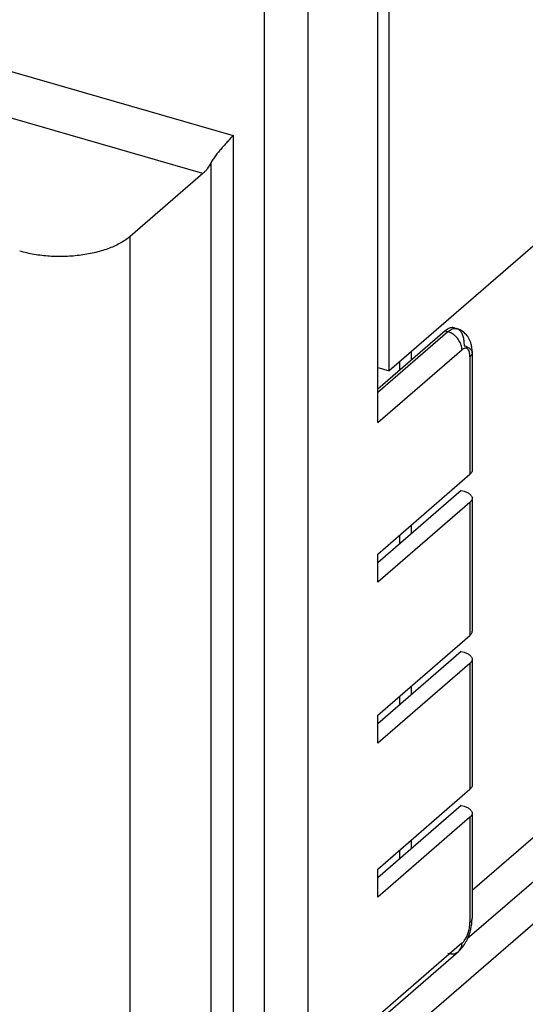
# Model space of a CAD drawing. Units: inches. Extents: x 0 to 34, y 0 to 47.
# Drawn here: x 28.1 to 29, y 31.4 to 33.2 of the extents above; entities that cross this region are included whole.
import ezdxf

# ---------------------------------------------------------------- set-up
doc = ezdxf.new("R2010")
doc.units = ezdxf.units.IN
doc.header["$LTSCALE"] = 3.063704
doc.header["$MEASUREMENT"] = 0
doc.layers.get('0').update_dxf_attribs({"linetype": 'CONTINUOUS'})

msp = doc.modelspace()

# ---------------------------------------------------------------- linework, layer by layer
at = {"color": 6, "linetype": 'CONTINUOUS'}
for p, q in [((28.7546, 32.5902), (28.7546, 35.8787)), ((28.7339, 32.4956), (28.7339, 35.0579)), ((29.4544, 33.1963), (28.7546, 32.5902)), ((28.4149, 32.9508), (28.2821, 32.8357)), ((28.8568, 32.663), (28.7339, 32.5566)), ((28.8603, 32.6656), (28.8568, 32.663)), ((28.8732, 32.6686), (28.8783, 32.6671)), ((28.9062, 32.6231), (28.9062, 32.4083)), ((28.7339, 32.5962), (28.7546, 32.5902)), ((28.7734, 32.6065), (28.7734, 32.5907)), ((28.7339, 32.2552), (28.9022, 32.401)), ((28.8863, 32.3715), (28.7339, 32.2395)), ((28.8863, 32.37), (28.8863, 32.3715)), ((28.8863, 32.3715), (28.8914, 32.37)), ((28.9062, 32.3572), (28.9062, 32.1143)), ((28.9022, 32.3498), (28.7339, 32.2041)), ((28.7734, 32.2894), (28.7734, 32.2737)), ((28.7339, 32.2041), (28.7339, 32.2552)), ((28.7339, 31.9611), (28.9022, 32.1069)), ((28.8863, 32.0774), (28.7339, 31.9454)), ((28.8863, 32.0759), (28.8863, 32.0774)), ((28.8863, 32.0774), (28.8914, 32.0759)), ((28.9022, 32.0557), (28.7339, 31.91)), ((28.9062, 32.0631), (28.9062, 31.833)), ((28.7546, 31.3525), (29.5518, 32.043)), ((28.7734, 31.9953), (28.7734, 31.9796)), ((28.9062, 31.6413), (29.2974, 31.98)), ((28.7339, 31.91), (28.7339, 31.9611)), ((28.8973, 31.5529), (29.323, 31.9215)), ((28.7339, 31.6798), (28.9022, 31.8256)), ((28.8863, 31.7961), (28.7339, 31.6641)), ((28.8863, 31.7946), (28.8863, 31.7961)), ((28.8863, 31.7961), (28.8914, 31.7946)), ((28.9062, 31.7818), (28.9062, 31.5901)), ((28.9022, 31.7745), (28.7339, 31.6287)), ((28.7734, 31.714), (28.7734, 31.6983)), ((28.7339, 31.6287), (28.7339, 31.6798)), ((28.9058, 31.5824), (28.9062, 31.5901)), ((28.7339, 31.4018), (28.8812, 31.5294))]:
    msp.add_line(p, q, dxfattribs=at)
at = {"color": 9, "linetype": 'CONTINUOUS'}
for p, q in [((28.607, 29.7006), (28.607, 34.9479)), ((28.5263, 34.9371), (28.5263, 29.6898)), ((23.3148, 34.5083), (28.47, 33.0201)), ((28.4149, 32.9508), (23.3108, 34.4242)), ((28.47, 33.0201), (28.47, 30.6164)), ((28.4297, 30.6553), (28.4297, 32.9704)), ((28.2821, 30.5343), (28.2821, 32.8357)), ((28.8568, 32.663), (28.8619, 32.6615)), ((28.8619, 32.6615), (28.7339, 32.5507)), ((28.7339, 32.4956), (28.8875, 32.6286)), ((28.7954, 32.6098), (28.7954, 32.6255)), ((28.9022, 32.6158), (28.9022, 32.401)), ((28.9022, 32.3498), (28.9022, 32.1069)), ((28.7954, 32.2927), (28.7954, 32.3085)), ((28.9022, 32.0557), (28.9022, 31.8256)), ((28.7954, 31.9987), (28.7954, 32.0144)), ((28.9022, 31.7745), (28.9022, 31.5827)), ((28.7954, 31.7174), (28.7954, 31.7331)), ((28.8875, 31.5443), (28.7339, 31.4113))]:
    msp.add_line(p, q, dxfattribs=at)
at = {"color": 6, "linetype": 'CONTINUOUS'}
for centre, radius, start, end in [((28.8685, 32.6332), 0.0353, 53.2392, 73.8758), ((28.8586, 32.6269), 0.0472, 17.6905, 21.8481), ((28.8556, 32.6259), 0.0504, 15.044, 17.7039)]:
    msp.add_arc(centre, radius, start, end, dxfattribs=at)
for points, knots in [([(28.47, 33.0201), (28.4669, 33.0166), (28.462, 33.0112), (28.4553, 33.0038), (28.4499, 32.9977), (28.4444, 32.9913), (28.439, 32.9846), (28.434, 32.9777), (28.431, 32.9729), (28.4297, 32.9704)], [0, 0, 0, 0, 0.22012, 0.341196, 0.468275, 0.600296, 0.735327, 0.870618, 1, 1, 1, 1]), ([(28.4297, 32.9704), (28.4276, 32.9665), (28.4242, 32.961), (28.419, 32.9546), (28.4163, 32.952), (28.4149, 32.9508)], [0, 0, 0, 0, 0.540397, 0.781423, 1, 1, 1, 1]), ([(28.2821, 32.8357), (28.2796, 32.8335), (28.2741, 32.8294), (28.2617, 32.8216), (28.2475, 32.8151), (28.232, 32.8098), (28.2149, 32.805), (28.1921, 32.8008), (28.1638, 32.7985), (28.1351, 32.7989), (28.1071, 32.8022), (28.089, 32.8062), (28.0804, 32.8087)], [0, 0, 0, 0, 0.047174, 0.097847, 0.208907, 0.26888, 0.331387, 0.462494, 0.598771, 0.736368, 0.8715, 1, 1, 1, 1]), ([(28.8682, 32.6689), (28.8675, 32.6688), (28.8647, 32.6682), (28.8621, 32.6668), (28.8603, 32.6656)], [0, 0, 0, 0, 0.228438, 1, 1, 1, 1]), ([(28.8732, 32.6686), (28.8724, 32.6688), (28.8707, 32.6691), (28.869, 32.669), (28.8682, 32.6689)], [0, 0, 0, 0, 0.490302, 1, 1, 1, 1]), ([(28.8777, 32.6661), (28.877, 32.6667), (28.8756, 32.6677), (28.874, 32.6683), (28.8732, 32.6686)], [0, 0, 0, 0, 0.509849, 1, 1, 1, 1]), ([(28.9024, 32.6445), (28.9018, 32.6461), (28.9002, 32.6493), (28.8964, 32.6554), (28.8925, 32.6593), (28.8896, 32.6615)], [0, 0, 0, 0, 0.246796, 0.495876, 1, 1, 1, 1]), ([(28.9062, 32.6231), (28.9062, 32.6258), (28.9059, 32.6312), (28.9049, 32.6365), (28.9042, 32.639)], [0, 0, 0, 0, 0.504482, 1, 1, 1, 1]), ([(28.9062, 32.4083), (28.9062, 32.4077), (28.906, 32.4064), (28.9052, 32.4044), (28.9039, 32.4026), (28.9028, 32.4015), (28.9022, 32.401)], [0, 0, 0, 0, 0.225602, 0.46257, 0.719034, 1, 1, 1, 1]), ([(28.8914, 32.37), (28.8935, 32.3694), (28.8973, 32.368), (28.9015, 32.3654), (28.9039, 32.3629), (28.9052, 32.3611), (28.906, 32.3592), (28.9062, 32.3578), (28.9062, 32.3572)], [0, 0, 0, 0, 0.314974, 0.585039, 0.702086, 0.808406, 0.906449, 1, 1, 1, 1]), ([(28.9062, 32.3572), (28.9062, 32.3565), (28.906, 32.3552), (28.9052, 32.3533), (28.9039, 32.3514), (28.9028, 32.3503), (28.9022, 32.3498)], [0, 0, 0, 0, 0.225481, 0.462433, 0.719009, 1, 1, 1, 1]), ([(28.9022, 32.1069), (28.9028, 32.1074), (28.9039, 32.1085), (28.9052, 32.1104), (28.906, 32.1123), (28.9062, 32.1136), (28.9062, 32.1143)], [0, 0, 0, 0, 0.280991, 0.537568, 0.774519, 1, 1, 1, 1]), ([(28.8914, 32.0759), (28.8935, 32.0753), (28.8973, 32.0739), (28.9015, 32.0713), (28.9039, 32.0689), (28.9052, 32.067), (28.906, 32.0651), (28.9062, 32.0638), (28.9062, 32.0631)], [0, 0, 0, 0, 0.314974, 0.585039, 0.702086, 0.808406, 0.906449, 1, 1, 1, 1]), ([(28.9062, 32.0631), (28.9062, 32.0625), (28.906, 32.0611), (28.9052, 32.0592), (28.9039, 32.0574), (28.9028, 32.0563), (28.9022, 32.0557)], [0, 0, 0, 0, 0.225481, 0.462433, 0.719009, 1, 1, 1, 1]), ([(28.9062, 31.833), (28.9062, 31.8323), (28.906, 31.831), (28.9052, 31.8291), (28.9039, 31.8272), (28.9028, 31.8261), (28.9022, 31.8256)], [0, 0, 0, 0, 0.225602, 0.46257, 0.719034, 1, 1, 1, 1]), ([(28.8914, 31.7946), (28.8935, 31.794), (28.8973, 31.7926), (28.9015, 31.79), (28.9039, 31.7876), (28.9052, 31.7857), (28.906, 31.7838), (28.9062, 31.7825), (28.9062, 31.7818)], [0, 0, 0, 0, 0.314974, 0.585039, 0.702086, 0.808406, 0.906449, 1, 1, 1, 1]), ([(28.9062, 31.7818), (28.9062, 31.7812), (28.906, 31.7799), (28.9052, 31.7779), (28.9039, 31.7761), (28.9028, 31.775), (28.9022, 31.7745)], [0, 0, 0, 0, 0.225481, 0.462433, 0.719009, 1, 1, 1, 1]), ([(28.8949, 31.5469), (28.8958, 31.5485), (28.8992, 31.5552), (28.9017, 31.5623), (28.9032, 31.5678)], [0, 0, 0, 0, 0.246936, 1, 1, 1, 1]), ([(28.9032, 31.5678), (28.9035, 31.569), (28.9046, 31.5738), (28.9054, 31.5787), (28.9058, 31.5824)], [0, 0, 0, 0, 0.252248, 1, 1, 1, 1]), ([(28.8812, 31.5294), (28.884, 31.5317), (28.889, 31.5373), (28.8931, 31.5435), (28.8949, 31.5469)], [0, 0, 0, 0, 0.487041, 1, 1, 1, 1])]:
    msp.add_open_spline(points, degree=3, knots=knots, dxfattribs=at)
at = {"color": 9, "linetype": 'CONTINUOUS'}
for points, knots in [([(28.8619, 32.6615), (28.8637, 32.663), (28.8672, 32.6656), (28.8713, 32.6671), (28.8732, 32.6674)], [0, 0, 0, 0, 0.543991, 1, 1, 1, 1]), ([(28.8732, 32.6674), (28.8741, 32.6675), (28.8758, 32.6676), (28.8775, 32.6673), (28.8783, 32.6671)], [0, 0, 0, 0, 0.509956, 1, 1, 1, 1]), ([(28.8783, 32.6671), (28.8791, 32.6669), (28.8807, 32.6662), (28.8821, 32.6652), (28.8828, 32.6646)], [0, 0, 0, 0, 0.490159, 1, 1, 1, 1]), ([(28.8828, 32.6646), (28.8843, 32.6633), (28.8862, 32.6608), (28.888, 32.657), (28.8893, 32.6535), (28.8902, 32.6496), (28.8912, 32.6437), (28.8914, 32.6391), (28.8914, 32.6359)], [0, 0, 0, 0, 0.190725, 0.30015, 0.419995, 0.55058, 0.691409, 1, 1, 1, 1]), ([(28.8683, 32.6588), (28.8678, 32.6591), (28.8657, 32.6602), (28.8636, 32.661), (28.8619, 32.6615)], [0, 0, 0, 0, 0.256271, 1, 1, 1, 1]), ([(28.8875, 32.6286), (28.8875, 32.6315), (28.8864, 32.6375), (28.8831, 32.6445), (28.8794, 32.6497), (28.8761, 32.6533), (28.8724, 32.6563), (28.8697, 32.6581), (28.8683, 32.6588)], [0, 0, 0, 0, 0.234495, 0.486162, 0.61552, 0.745228, 0.873852, 1, 1, 1, 1]), ([(28.8931, 32.6315), (28.8922, 32.6313), (28.8901, 32.6306), (28.8884, 32.6293), (28.8875, 32.6286)], [0, 0, 0, 0, 0.455856, 1, 1, 1, 1]), ([(28.8914, 32.6359), (28.8935, 32.6353), (28.8973, 32.6339), (28.9015, 32.6313), (28.9039, 32.6289), (28.9052, 32.6271), (28.906, 32.6251), (28.9062, 32.6238), (28.9062, 32.6231)], [0, 0, 0, 0, 0.314925, 0.584982, 0.702053, 0.808396, 0.906449, 1, 1, 1, 1]), ([(28.8979, 32.6301), (28.8972, 32.6307), (28.8957, 32.6315), (28.894, 32.6316), (28.8931, 32.6315)], [0, 0, 0, 0, 0.4996, 1, 1, 1, 1]), ([(28.9022, 32.6158), (28.9022, 32.6174), (28.9021, 32.6203), (28.9013, 32.6244), (28.9, 32.6277), (28.8986, 32.6295), (28.8979, 32.6301)], [0, 0, 0, 0, 0.309129, 0.580598, 0.80949, 1, 1, 1, 1]), ([(28.9062, 32.6231), (28.9062, 32.6225), (28.906, 32.6212), (28.9052, 32.6192), (28.9039, 32.6174), (28.9028, 32.6163), (28.9022, 32.6158)], [0, 0, 0, 0, 0.225492, 0.462421, 0.71899, 1, 1, 1, 1]), ([(28.9022, 31.5827), (28.9028, 31.5832), (28.9039, 31.5843), (28.9052, 31.5861), (28.906, 31.5881), (28.9062, 31.5894), (28.9062, 31.5901)], [0, 0, 0, 0, 0.28101, 0.537579, 0.774508, 1, 1, 1, 1]), ([(28.8875, 31.5443), (28.8882, 31.545), (28.8898, 31.5465), (28.8927, 31.5502), (28.8959, 31.5559), (28.8991, 31.5635), (28.9005, 31.569), (28.9011, 31.5719)], [0, 0, 0, 0, 0.097548, 0.206584, 0.452492, 0.722826, 1, 1, 1, 1]), ([(28.9011, 31.5719), (28.9015, 31.5737), (28.902, 31.5773), (28.9022, 31.5809), (28.9022, 31.5827)], [0, 0, 0, 0, 0.516907, 1, 1, 1, 1]), ([(28.8619, 31.5261), (28.8637, 31.5256), (28.8672, 31.525), (28.8725, 31.5251), (28.8773, 31.5266), (28.88, 31.5283), (28.8812, 31.5294)], [0, 0, 0, 0, 0.270492, 0.525722, 0.766863, 1, 1, 1, 1]), ([(28.8812, 31.5294), (28.8822, 31.5302), (28.884, 31.5322), (28.886, 31.5358), (28.8872, 31.5399), (28.8875, 31.5428), (28.8875, 31.5443)], [0, 0, 0, 0, 0.237345, 0.480601, 0.734361, 1, 1, 1, 1])]:
    msp.add_open_spline(points, degree=3, knots=knots, dxfattribs=at)

doc.saveas('drawing.dxf')
